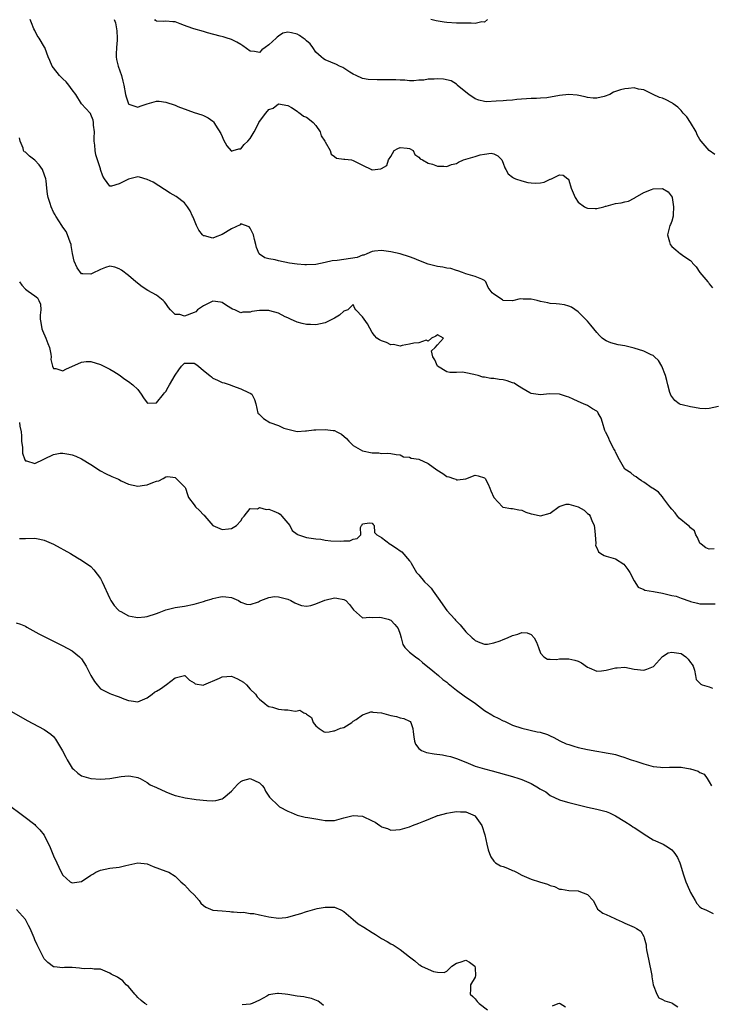
# Model space of a CAD drawing. Units: inches. Extents: x 2535000 to 2538000, y 1542000 to 1545000.
# Drawn here: x 2536346 to 2536493, y 1542791 to 1543001 of the extents above; entities that cross this region are included whole.
import ezdxf

# ---------------------------------------------------------------- set-up
doc = ezdxf.new("R2010")
doc.units = ezdxf.units.IN
doc.header["$MEASUREMENT"] = 0
doc.layers.add('LD25351542_2ft', color=132, linetype='Continuous')

msp = doc.modelspace()

# ---------------------------------------------------------------- linework, layer by layer
at = {"layer": 'LD25351542_2ft'}
for points, elevation in [([(2536495, 1542918.42), (2536493, 1542917.94), (2536492.09, 1542917.91), (2536491, 1542917.98), (2536489.82, 1542918.18), (2536489, 1542918.35), (2536487.21, 1542918.79), (2536486.86, 1542918.86), (2536486.58, 1542919), (2536485.66, 1542919.66), (2536485, 1542920.51), (2536484.8, 1542920.8), (2536484.72, 1542921), (2536484.58, 1542921.42), (2536484.12, 1542923), (2536483.94, 1542923.94), (2536483.66, 1542925), (2536482.9, 1542927), (2536482.19, 1542928.19), (2536481.31, 1542929), (2536481, 1542929.25), (2536480.61, 1542929.39), (2536479, 1542930.21), (2536477, 1542930.85), (2536476.4, 1542931), (2536475, 1542931.33), (2536473.53, 1542931.53), (2536471.95, 1542931.95), (2536471, 1542932.38), (2536470.62, 1542932.62), (2536470.16, 1542933), (2536469.58, 1542933.58), (2536469, 1542934.22), (2536468.32, 1542935), (2536467.75, 1542935.75), (2536467, 1542936.59), (2536465, 1542938.61), (2536463.59, 1542939.59), (2536463, 1542939.8), (2536462.06, 1542940.06), (2536461, 1542940.21), (2536460.29, 1542940.29), (2536459, 1542940.37), (2536458.5, 1542940.5), (2536457, 1542940.81), (2536456.29, 1542941), (2536455, 1542941.28), (2536453.27, 1542941.27), (2536452.66, 1542941.34), (2536450.98, 1542940.98), (2536449, 1542941.04), (2536448.85, 1542941.15), (2536447, 1542942.36), (2536446.67, 1542942.67), (2536445.82, 1542943.82), (2536445.31, 1542945), (2536445, 1542945.32), (2536444.43, 1542945.57), (2536443, 1542946.17), (2536441, 1542946.68), (2536440.29, 1542947), (2536439.33, 1542947.33), (2536439, 1542947.4), (2536437.83, 1542947.83), (2536437, 1542947.93), (2536436.15, 1542948.15), (2536435, 1542948.3), (2536433, 1542948.79), (2536431, 1542949.53), (2536429.98, 1542949.98), (2536429, 1542950.32), (2536427, 1542950.97), (2536425, 1542951.43), (2536423, 1542951.69), (2536421.54, 1542951.54), (2536421, 1542951.47), (2536419.86, 1542951), (2536419.28, 1542950.72), (2536419, 1542950.68), (2536417.8, 1542950.2), (2536413.55, 1542949.55), (2536412.52, 1542949.48), (2536411, 1542949.1), (2536409, 1542948.71), (2536407, 1542948.61), (2536406.66, 1542948.66), (2536405, 1542948.78), (2536403.4, 1542949), (2536401, 1542949.47), (2536400.32, 1542949.68), (2536399, 1542949.92), (2536398.11, 1542950.11), (2536397, 1542950.9), (2536396.91, 1542951), (2536396.35, 1542952.35), (2536396.22, 1542953), (2536395.94, 1542954.06), (2536395.67, 1542955), (2536395.48, 1542955.48), (2536395, 1542956.44), (2536394.75, 1542956.75), (2536393, 1542957.37), (2536392.82, 1542957.18), (2536391, 1542956.29), (2536389, 1542955.07), (2536387.49, 1542954.51), (2536387, 1542954.29), (2536385.21, 1542954.79), (2536385, 1542954.8), (2536384.83, 1542955), (2536384.04, 1542956.04), (2536383.55, 1542957), (2536382.78, 1542958.78), (2536382.66, 1542959), (2536382.14, 1542960.14), (2536381.6, 1542961), (2536381, 1542961.86), (2536379.18, 1542963.18), (2536377.93, 1542963.93), (2536374.26, 1542966.26), (2536373, 1542966.87), (2536371.35, 1542967.34), (2536371, 1542967.39), (2536369, 1542966.94), (2536367, 1542965.94), (2536365.4, 1542965.4), (2536365, 1542965.4), (2536363.91, 1542967), (2536363.52, 1542967.52), (2536363.06, 1542969), (2536363, 1542969.14), (2536362.38, 1542971), (2536362.07, 1542972.07), (2536361.87, 1542973), (2536361.81, 1542974.2), (2536361.71, 1542975), (2536361.7, 1542975.7), (2536361.73, 1542977), (2536361.57, 1542978.43), (2536361.56, 1542979), (2536361.49, 1542979.49), (2536361, 1542980.69), (2536360.89, 1542980.89), (2536360.79, 1542981), (2536358.95, 1542982.95), (2536357.77, 1542985), (2536357, 1542985.97), (2536356.29, 1542987), (2536355.7, 1542987.7), (2536355, 1542988.29), (2536354.29, 1542989), (2536353, 1542990.66), (2536352.7, 1542991), (2536352.22, 1542992.22), (2536351.88, 1542993), (2536351.21, 1542994.79), (2536351.16, 1542995), (2536351.11, 1542995.11), (2536349.91, 1542997), (2536349.54, 1542997.55), (2536349, 1542998.62), (2536348.82, 1542999), (2536348.3, 1543000.3), (2536348.03, 1543001)], 8132), ([(2536365.95, 1543001), (2536366.26, 1543000.26), (2536366.55, 1542998.55), (2536366.62, 1542997), (2536366.6, 1542996.6), (2536366.45, 1542995), (2536366.41, 1542993.59), (2536366.36, 1542993), (2536366.44, 1542992.44), (2536366.82, 1542991), (2536367.53, 1542989), (2536367.81, 1542987.81), (2536368.03, 1542987), (2536368.39, 1542985), (2536368.51, 1542984.51), (2536369, 1542982.95), (2536369.06, 1542982.94), (2536371, 1542982.29), (2536371.5, 1542982.5), (2536373, 1542982.99), (2536375, 1542983.56), (2536375.53, 1542983.53), (2536377, 1542983.33), (2536379, 1542982.67), (2536379.56, 1542982.44), (2536381.65, 1542981.65), (2536383, 1542981.13), (2536384.63, 1542980.63), (2536385, 1542980.48), (2536386.01, 1542980.01), (2536387, 1542979.3), (2536387.15, 1542979.15), (2536387.57, 1542978.43), (2536388.69, 1542976.69), (2536389, 1542975.98), (2536389.31, 1542975.31), (2536390.02, 1542974.02), (2536390.94, 1542972.94), (2536391, 1542972.9), (2536391.38, 1542973), (2536392.6, 1542973.4), (2536393, 1542973.37), (2536393.72, 1542974.28), (2536394.48, 1542975), (2536395, 1542975.62), (2536395.82, 1542977), (2536396.24, 1542977.76), (2536396.84, 1542979), (2536397, 1542979.24), (2536398.35, 1542981), (2536399, 1542981.76), (2536399.92, 1542982.08), (2536401, 1542982.96), (2536403, 1542982.65), (2536403.82, 1542982.18), (2536405, 1542981.43), (2536405.23, 1542981.23), (2536405.6, 1542981), (2536406.35, 1542980.35), (2536407, 1542980.16), (2536407.62, 1542979.62), (2536408.41, 1542979), (2536409, 1542978.39), (2536409.95, 1542977), (2536410.17, 1542976.17), (2536410.95, 1542975), (2536411, 1542974.87), (2536412.06, 1542973), (2536412.25, 1542972.25), (2536413, 1542971.78), (2536413.42, 1542971.42), (2536415, 1542971.21), (2536415.17, 1542971.17), (2536416.61, 1542971), (2536417, 1542970.92), (2536419, 1542969.88), (2536420.87, 1542969), (2536420.93, 1542968.93), (2536421, 1542968.92), (2536422.86, 1542969.13), (2536423, 1542969.19), (2536424.16, 1542969.84), (2536424.53, 1542971), (2536425, 1542971.72), (2536425.74, 1542973), (2536426.54, 1542973.46), (2536427, 1542973.65), (2536428.48, 1542973.52), (2536429, 1542973.45), (2536429.76, 1542973), (2536430.15, 1542972.15), (2536431, 1542971.64), (2536431.27, 1542971.27), (2536431.78, 1542971), (2536433, 1542970.29), (2536433.91, 1542970.09), (2536435, 1542969.67), (2536436.33, 1542969.67), (2536437, 1542969.61), (2536437.96, 1542970.04), (2536439, 1542970.28), (2536439.46, 1542970.54), (2536440.55, 1542971), (2536441, 1542971.16), (2536443, 1542971.76), (2536444.11, 1542972.11), (2536445, 1542972.25), (2536446.45, 1542972.45), (2536447, 1542972.34), (2536447.89, 1542971.89), (2536448.69, 1542971), (2536449, 1542970.3), (2536449.34, 1542969.34), (2536449.57, 1542969), (2536450.07, 1542968.07), (2536451, 1542967.31), (2536451.18, 1542967.18), (2536451.62, 1542967), (2536453, 1542966.52), (2536454.23, 1542966.23), (2536455, 1542966.11), (2536455.91, 1542966.09), (2536457, 1542966.11), (2536457.73, 1542966.27), (2536459, 1542966.88), (2536459.12, 1542966.88), (2536459.33, 1542967), (2536461, 1542967.86), (2536461.78, 1542967.78), (2536462.77, 1542967), (2536462.92, 1542966.92), (2536463, 1542966.7), (2536463.5, 1542965), (2536463.97, 1542963.97), (2536464.37, 1542963), (2536465, 1542962.03), (2536466.39, 1542961), (2536466.78, 1542960.78), (2536467, 1542960.72), (2536468.64, 1542960.64), (2536469, 1542960.65), (2536470.46, 1542961), (2536470.87, 1542961.13), (2536471, 1542961.15), (2536473, 1542961.73), (2536474.16, 1542961.84), (2536475, 1542962.09), (2536475.79, 1542962.21), (2536477, 1542962.84), (2536477.09, 1542962.91), (2536477.18, 1542963), (2536479, 1542964.03), (2536480.69, 1542964.69), (2536481, 1542964.84), (2536483, 1542964.91), (2536484.21, 1542964.21), (2536485.06, 1542963.06), (2536485.08, 1542963), (2536485.39, 1542961), (2536485.27, 1542959.27), (2536485.29, 1542959), (2536485, 1542957.96), (2536484.74, 1542957.26), (2536484.56, 1542957), (2536484.06, 1542955), (2536484.49, 1542953.51), (2536484.66, 1542953), (2536485, 1542952.56), (2536485.86, 1542951.86), (2536486.86, 1542951), (2536486.95, 1542950.95), (2536487.39, 1542950.61), (2536489, 1542949.54), (2536489.28, 1542949.28), (2536489.4, 1542949), (2536490.2, 1542948.2), (2536490.99, 1542947), (2536492.71, 1542945), (2536492.84, 1542944.84), (2536493, 1542944.57), (2536493.72, 1542943.72)], 8130), ([(2536494.2, 1542972.2), (2536492.99, 1542973), (2536491.24, 1542975), (2536491, 1542975.37), (2536490.4, 1542976.4), (2536490.19, 1542977), (2536489.01, 1542979.01), (2536488.18, 1542980.18), (2536487.45, 1542981), (2536487, 1542981.57), (2536486.3, 1542982.3), (2536485.28, 1542983), (2536485.14, 1542983.14), (2536485, 1542983.21), (2536483.82, 1542983.82), (2536483, 1542984.17), (2536482.37, 1542984.37), (2536480.99, 1542984.99), (2536479, 1542985.94), (2536477.87, 1542986.13), (2536477, 1542986.39), (2536475.76, 1542986.24), (2536475, 1542986.22), (2536474.03, 1542985.97), (2536473, 1542985.59), (2536472.54, 1542985.46), (2536471.76, 1542985), (2536470.56, 1542984.56), (2536469, 1542984.21), (2536468.21, 1542984.21), (2536467, 1542984.32), (2536466.49, 1542984.49), (2536464.83, 1542984.83), (2536463, 1542984.95), (2536461, 1542984.74), (2536458.29, 1542984.29), (2536457, 1542984.18), (2536456.11, 1542984.11), (2536455, 1542984.12), (2536451.92, 1542983.92), (2536451, 1542983.77), (2536449.72, 1542983.72), (2536449, 1542983.62), (2536447.52, 1542983.52), (2536445.44, 1542983.44), (2536445, 1542983.49), (2536443.78, 1542983.78), (2536443, 1542984.03), (2536441.64, 1542985), (2536441, 1542985.5), (2536439.21, 1542987), (2536439.11, 1542987.11), (2536439, 1542987.15), (2536437.9, 1542987.9), (2536436.25, 1542988.25), (2536435, 1542988.33), (2536434.27, 1542988.27), (2536433, 1542988.25), (2536432.05, 1542988.05), (2536431, 1542988.01), (2536429.92, 1542987.92), (2536429, 1542987.92), (2536428, 1542988), (2536427, 1542988), (2536426.09, 1542988.09), (2536425, 1542988.08), (2536423, 1542988.13), (2536422.09, 1542988.09), (2536420.18, 1542988.18), (2536419, 1542988.38), (2536417.58, 1542989), (2536417, 1542989.32), (2536416.25, 1542989.75), (2536415, 1542990.59), (2536414.74, 1542990.74), (2536414.04, 1542991), (2536413.41, 1542991.41), (2536411, 1542992.4), (2536410.61, 1542992.61), (2536410.12, 1542993), (2536409, 1542994.02), (2536408.37, 1542995), (2536407.77, 1542995.77), (2536407, 1542996.42), (2536406.72, 1542996.72), (2536406.28, 1542997), (2536405.55, 1542997.55), (2536405, 1542997.88), (2536403.83, 1542998.17), (2536403, 1542998.31), (2536401.97, 1542998.03), (2536401, 1542997.42), (2536400.76, 1542997.24), (2536400.54, 1542997), (2536399, 1542995.61), (2536398.17, 1542995), (2536397.48, 1542994.52), (2536397, 1542993.97), (2536395.88, 1542994.12), (2536395, 1542994.21), (2536393.39, 1542995.39), (2536393, 1542995.64), (2536392.15, 1542996.15), (2536391, 1542996.73), (2536390.79, 1542996.79), (2536390.05, 1542997), (2536389.25, 1542997.25), (2536388.6, 1542997.4), (2536385.87, 1542998.13), (2536385, 1542998.39), (2536382.97, 1542998.97), (2536381.5, 1542999.5), (2536381, 1542999.72), (2536380.05, 1543000.05), (2536379, 1543000.47), (2536378.48, 1543000.48), (2536377, 1543000.6), (2536376.56, 1543000.56), (2536375, 1543000.63), (2536374.78, 1543000.78), (2536374.62, 1543001)], 8128), ([(2536445.65, 1543001), (2536445, 1543000.42), (2536444.45, 1543000.45), (2536443, 1543000.1), (2536442.19, 1543000.19), (2536441, 1543000.17), (2536440.21, 1543000.21), (2536439, 1543000.21), (2536437, 1543000.32), (2536436.4, 1543000.4), (2536434.71, 1543000.71), (2536433.56, 1543001)], 8126), ([(2536494.05, 1542888.05), (2536493, 1542887.94), (2536492.26, 1542888.26), (2536491.25, 1542889), (2536491, 1542889.25), (2536490.48, 1542890.48), (2536490.14, 1542891), (2536489.84, 1542891.84), (2536489, 1542892.48), (2536488.79, 1542892.79), (2536488.51, 1542893), (2536486.6, 1542894.6), (2536486.19, 1542895), (2536485.7, 1542895.7), (2536485, 1542896.48), (2536484.61, 1542897), (2536483.3, 1542898.7), (2536483.09, 1542899), (2536483.06, 1542899.06), (2536483, 1542899.11), (2536482.13, 1542900.13), (2536481, 1542900.87), (2536480.78, 1542901), (2536479, 1542902.22), (2536478.56, 1542902.56), (2536477.84, 1542903), (2536477.4, 1542903.4), (2536477, 1542903.57), (2536476.24, 1542904.24), (2536475, 1542905.04), (2536473.83, 1542907), (2536473, 1542908.68), (2536472.91, 1542908.91), (2536472.64, 1542909.36), (2536471.77, 1542911), (2536471.55, 1542911.55), (2536470.89, 1542912.89), (2536470.82, 1542913), (2536470.71, 1542913.29), (2536470.22, 1542915), (2536469.91, 1542915.91), (2536469.31, 1542917), (2536469.18, 1542917.18), (2536469, 1542917.37), (2536468.07, 1542917.93), (2536467, 1542918.6), (2536466.16, 1542919), (2536465, 1542919.47), (2536463.97, 1542919.97), (2536463, 1542920.39), (2536462.55, 1542920.55), (2536461, 1542921), (2536458.88, 1542921.12), (2536457, 1542920.92), (2536455, 1542921.19), (2536454.67, 1542921.33), (2536453, 1542922.3), (2536451.88, 1542923), (2536451.36, 1542923.36), (2536451, 1542923.42), (2536449.86, 1542923.86), (2536449, 1542924.09), (2536448.15, 1542924.15), (2536447, 1542924.4), (2536446.38, 1542924.38), (2536445, 1542924.65), (2536444.67, 1542924.67), (2536443.64, 1542925), (2536443, 1542925.17), (2536442.75, 1542925.25), (2536441, 1542925.6), (2536440.29, 1542925.71), (2536439, 1542925.63), (2536437.62, 1542925.62), (2536437, 1542925.79), (2536434.97, 1542927), (2536434.39, 1542928.39), (2536434, 1542929), (2536433.72, 1542930.28), (2536434.47, 1542931), (2536435, 1542931.56), (2536436.23, 1542933), (2536435, 1542933.69), (2536434.6, 1542933.4), (2536433.71, 1542933), (2536433, 1542932.33), (2536432.55, 1542932.55), (2536431, 1542931.98), (2536429.94, 1542931.94), (2536429, 1542931.69), (2536427.45, 1542931.45), (2536427, 1542931.3), (2536425.6, 1542931.6), (2536425, 1542931.55), (2536424.06, 1542932.06), (2536423, 1542932.4), (2536422.61, 1542932.61), (2536422.05, 1542933), (2536421.55, 1542933.55), (2536421, 1542934.21), (2536420.01, 1542936.01), (2536419.33, 1542937), (2536419, 1542937.51), (2536417.52, 1542939), (2536417.31, 1542939.31), (2536417, 1542940.16), (2536415.82, 1542939), (2536415.22, 1542938.78), (2536415, 1542938.77), (2536414.09, 1542937.91), (2536413, 1542937.27), (2536412.84, 1542937.16), (2536411, 1542936.25), (2536409, 1542935.84), (2536407.87, 1542935.87), (2536407, 1542935.92), (2536406.11, 1542936.11), (2536405, 1542936.4), (2536403.6, 1542937), (2536403, 1542937.31), (2536402.47, 1542937.53), (2536401, 1542938.33), (2536399.16, 1542938.84), (2536399, 1542938.91), (2536397, 1542938.92), (2536395.35, 1542938.65), (2536395, 1542938.56), (2536393.45, 1542938.55), (2536393, 1542938.42), (2536391.69, 1542939), (2536391.2, 1542939.2), (2536389.94, 1542939.94), (2536389, 1542940.57), (2536388.64, 1542940.64), (2536387, 1542940.85), (2536385, 1542939.87), (2536383.76, 1542939), (2536383.39, 1542938.62), (2536383, 1542938.44), (2536381, 1542937.71), (2536379.98, 1542938.02), (2536379, 1542938.05), (2536377.99, 1542939), (2536377.55, 1542939.55), (2536377, 1542940.38), (2536376.72, 1542940.72), (2536376.41, 1542941), (2536375, 1542942.18), (2536373.15, 1542943.15), (2536371.93, 1542943.93), (2536370.57, 1542945), (2536369, 1542946.38), (2536367.48, 1542947.48), (2536367, 1542947.77), (2536366.1, 1542948.1), (2536365, 1542948.31), (2536364.08, 1542948.08), (2536363, 1542947.66), (2536361.25, 1542946.75), (2536361, 1542946.66), (2536359.26, 1542946.74), (2536359, 1542946.72), (2536358.02, 1542948.02), (2536357.42, 1542949.42), (2536357.07, 1542951.07), (2536356.79, 1542952.79), (2536356.74, 1542953), (2536356.55, 1542953.45), (2536356.02, 1542955), (2536355.72, 1542955.72), (2536355, 1542956.7), (2536354.75, 1542957), (2536353.46, 1542959), (2536353.32, 1542959.32), (2536353, 1542959.88), (2536352.51, 1542961), (2536352.29, 1542961.71), (2536351.85, 1542963), (2536351.7, 1542963.7), (2536351.6, 1542965), (2536351.46, 1542966.54), (2536351.38, 1542967), (2536350.74, 1542968.74), (2536350.62, 1542969), (2536349.97, 1542969.97), (2536349, 1542970.96), (2536347.84, 1542971.84), (2536347, 1542972.65), (2536346.77, 1542972.77), (2536346.6, 1542973), (2536346.5, 1542973.5), (2536345.85, 1542975), (2536345.74, 1542975.74)], 8134), ([(2536345.76, 1542945), (2536346.27, 1542944.27), (2536347, 1542943.44), (2536347.6, 1542943), (2536349, 1542942.04), (2536349.56, 1542941.56), (2536349.89, 1542941), (2536350.21, 1542940.21), (2536350.26, 1542939), (2536350.12, 1542937.88), (2536350.18, 1542937), (2536350.32, 1542936.32), (2536350.52, 1542935), (2536350.65, 1542934.65), (2536351.37, 1542933), (2536351.81, 1542931.81), (2536352.13, 1542931), (2536352.45, 1542929.55), (2536352.5, 1542929), (2536352.46, 1542928.46), (2536352.81, 1542927), (2536353, 1542926.49), (2536353.46, 1542926.54), (2536355, 1542926), (2536355.63, 1542926.37), (2536359, 1542927.89), (2536359.98, 1542927.98), (2536361, 1542927.99), (2536363, 1542927.34), (2536365, 1542926.36), (2536365.86, 1542925.86), (2536367, 1542925.15), (2536368.26, 1542924.26), (2536369, 1542923.76), (2536369.96, 1542923), (2536371, 1542922.02), (2536371.74, 1542921), (2536372.23, 1542920.23), (2536373, 1542919.16), (2536373.1, 1542919.1), (2536375, 1542919.16), (2536376.47, 1542921), (2536376.67, 1542921.33), (2536377, 1542921.58), (2536377.47, 1542922.53), (2536377.79, 1542923), (2536378.94, 1542925.06), (2536379.77, 1542926.23), (2536380.34, 1542927), (2536381, 1542927.65), (2536381.64, 1542927.64), (2536383, 1542927.67), (2536383.41, 1542927.41), (2536383.97, 1542927), (2536385, 1542926.1), (2536386.37, 1542925), (2536386.7, 1542924.7), (2536387, 1542924.47), (2536388.04, 1542924.04), (2536389, 1542923.53), (2536389.46, 1542923.46), (2536390.72, 1542923), (2536391.22, 1542922.78), (2536393, 1542922.16), (2536394.62, 1542921.38), (2536395, 1542921.22), (2536395.32, 1542921), (2536395.91, 1542919.91), (2536396.18, 1542919), (2536396.64, 1542917), (2536396.8, 1542916.8), (2536397.86, 1542915.86), (2536399.18, 1542915), (2536401, 1542914.35), (2536402.19, 1542913.81), (2536405, 1542913.03), (2536406.82, 1542913.18), (2536407, 1542913.18), (2536408.59, 1542913.41), (2536409, 1542913.4), (2536411, 1542913.5), (2536412.73, 1542913.27), (2536413, 1542913.26), (2536413.47, 1542913), (2536414.49, 1542912.49), (2536415.54, 1542911.54), (2536416.02, 1542911), (2536417, 1542910.07), (2536419, 1542908.95), (2536421, 1542908.54), (2536422.48, 1542908.48), (2536423, 1542908.37), (2536424.41, 1542908.41), (2536425, 1542908.34), (2536426.15, 1542908.15), (2536427, 1542908.07), (2536427.69, 1542907.69), (2536429, 1542907.59), (2536429.38, 1542907.38), (2536431, 1542907.13), (2536433, 1542906.26), (2536434.86, 1542904.86), (2536436.1, 1542904.1), (2536437, 1542903.47), (2536437.4, 1542903.4), (2536438.36, 1542903), (2536438.86, 1542902.86), (2536439, 1542902.77), (2536439.27, 1542902.73), (2536441.02, 1542902.98), (2536443, 1542903.74), (2536443.63, 1542903.63), (2536445, 1542903.2), (2536445.1, 1542903.1), (2536445.16, 1542903), (2536445.81, 1542901.81), (2536446.16, 1542901), (2536446.37, 1542900.37), (2536447.01, 1542899.01), (2536448.87, 1542897), (2536448.94, 1542896.94), (2536449, 1542896.92), (2536450.63, 1542896.63), (2536451, 1542896.62), (2536452.34, 1542896.34), (2536453, 1542896.27), (2536453.87, 1542895.87), (2536455, 1542895.52), (2536455.41, 1542895.41), (2536457, 1542895.05), (2536459, 1542895.67), (2536460.93, 1542897.07), (2536462.45, 1542897.55), (2536463, 1542897.58), (2536465, 1542897.02), (2536466.3, 1542896.3), (2536467, 1542895.6), (2536467.38, 1542895.38), (2536467.6, 1542895), (2536467.91, 1542894.09), (2536468.43, 1542893), (2536468.48, 1542892.48), (2536468.67, 1542891), (2536468.81, 1542889.19), (2536468.73, 1542888.73), (2536469, 1542888.21), (2536469.36, 1542887.36), (2536469.84, 1542887), (2536470.58, 1542886.58), (2536471, 1542886.48), (2536473, 1542885.86), (2536474.73, 1542884.73), (2536475, 1542884.45), (2536475.64, 1542883.64), (2536476.03, 1542883), (2536477, 1542881.17), (2536477.84, 1542879.84), (2536479, 1542879.37), (2536479.23, 1542879.23), (2536481.06, 1542878.94), (2536483, 1542878.59), (2536483.57, 1542878.43), (2536485, 1542878.08), (2536485.92, 1542877.92), (2536487, 1542877.48), (2536488.86, 1542876.86), (2536489, 1542876.77), (2536490.46, 1542876.46), (2536491, 1542876.26), (2536492.26, 1542876.26), (2536493, 1542876.29), (2536494.29, 1542876.29)], 8136), ([(2536345.76, 1542915), (2536345.8, 1542914.2), (2536346.07, 1542913), (2536346.15, 1542912.15), (2536346.2, 1542911), (2536346.37, 1542909.63), (2536346.41, 1542908.41), (2536346.88, 1542907), (2536347, 1542906.77), (2536347.23, 1542906.77), (2536349, 1542906.26), (2536353, 1542908.15), (2536354.41, 1542908.41), (2536355, 1542908.47), (2536356.26, 1542908.26), (2536357, 1542908.08), (2536357.78, 1542907.78), (2536359, 1542907.24), (2536361, 1542906.02), (2536363, 1542904.7), (2536364.08, 1542904.08), (2536365.43, 1542903.43), (2536366.86, 1542902.86), (2536367.43, 1542902.57), (2536369, 1542901.85), (2536371, 1542901.4), (2536372.4, 1542901.6), (2536373, 1542901.71), (2536374.21, 1542902.21), (2536375, 1542902.45), (2536375.46, 1542902.54), (2536376.39, 1542903), (2536377, 1542903.39), (2536377.43, 1542903.43), (2536379, 1542903.26), (2536379.09, 1542903.09), (2536381, 1542901.24), (2536381.1, 1542901.1), (2536381.16, 1542901), (2536381.64, 1542899.64), (2536381.8, 1542899), (2536383, 1542897.45), (2536383.28, 1542897), (2536384.19, 1542896.19), (2536385, 1542895.3), (2536385.18, 1542895.18), (2536385.31, 1542895), (2536387, 1542893.03), (2536389, 1542892.12), (2536390.33, 1542892.33), (2536391, 1542892.36), (2536392.07, 1542893), (2536393, 1542893.97), (2536393.34, 1542894.66), (2536393.71, 1542895), (2536395, 1542896.61), (2536396.56, 1542896.56), (2536397, 1542896.83), (2536398.41, 1542896.41), (2536399, 1542896.52), (2536400.03, 1542896.03), (2536401, 1542895.65), (2536401.39, 1542895.39), (2536401.78, 1542895), (2536403, 1542893.48), (2536403.43, 1542893), (2536403.95, 1542891.95), (2536405, 1542891.16), (2536405.1, 1542891.1), (2536407, 1542890.48), (2536409, 1542890.16), (2536410.07, 1542890.07), (2536411, 1542889.91), (2536412.24, 1542889.76), (2536414.34, 1542889.66), (2536415, 1542889.73), (2536416.24, 1542889.76), (2536417, 1542890.11), (2536417.8, 1542890.2), (2536418.63, 1542891), (2536418.57, 1542892.57), (2536418.77, 1542893), (2536418.87, 1542893.13), (2536419, 1542893.37), (2536420.46, 1542893.54), (2536421, 1542893.49), (2536421.22, 1542893.22), (2536421.45, 1542893), (2536421.52, 1542891.52), (2536422.06, 1542891), (2536423, 1542890.41), (2536424.9, 1542889), (2536425, 1542888.96), (2536426.2, 1542888.2), (2536427, 1542887.59), (2536427.39, 1542887.39), (2536429, 1542885.49), (2536429.24, 1542885.24), (2536429.34, 1542885), (2536429.95, 1542883.95), (2536430.51, 1542883), (2536431, 1542882.45), (2536432.23, 1542881), (2536433, 1542880.25), (2536433.6, 1542879.6), (2536434.05, 1542879), (2536435.47, 1542877), (2536436.1, 1542876.1), (2536437, 1542874.9), (2536438.67, 1542873), (2536438.83, 1542872.83), (2536439, 1542872.61), (2536439.81, 1542871.81), (2536441, 1542870.3), (2536442.38, 1542869), (2536442.72, 1542868.72), (2536443, 1542868.45), (2536444.01, 1542868.01), (2536445, 1542867.69), (2536445.67, 1542867.67), (2536447, 1542867.97), (2536448.39, 1542868.39), (2536449, 1542868.66), (2536449.92, 1542869), (2536451, 1542869.51), (2536452.16, 1542869.84), (2536453, 1542870.15), (2536454.09, 1542870.08), (2536455, 1542869.73), (2536455.62, 1542869), (2536456.13, 1542868.13), (2536456.52, 1542867), (2536457, 1542865.79), (2536457.68, 1542865), (2536458.45, 1542864.45), (2536459, 1542864.48), (2536460.41, 1542864.41), (2536461, 1542864.53), (2536462.54, 1542864.54), (2536463, 1542864.58), (2536464.3, 1542864.3), (2536465, 1542864.07), (2536465.72, 1542863.72), (2536467, 1542862.75), (2536467.36, 1542862.64), (2536469, 1542861.94), (2536469.98, 1542861.98), (2536471, 1542862.17), (2536473, 1542862.63), (2536473.37, 1542862.63), (2536475, 1542862.76), (2536477, 1542862.35), (2536479, 1542862.13), (2536479.66, 1542862.34), (2536481.06, 1542862.94), (2536482.98, 1542865.02), (2536484.2, 1542865.8), (2536485, 1542866), (2536487, 1542865.68), (2536488.03, 1542865), (2536488.48, 1542864.48), (2536489, 1542863.76), (2536489.36, 1542863.36), (2536489.57, 1542863), (2536489.88, 1542862.12), (2536490.07, 1542861), (2536490.17, 1542860.17), (2536491.17, 1542859.17), (2536491.49, 1542859), (2536493, 1542858.56), (2536493.67, 1542858.33)], 8138), ([(2536345.75, 1542890.25), (2536347, 1542890.24), (2536349, 1542890.3), (2536350.09, 1542890.09), (2536351, 1542889.86), (2536352.99, 1542888.99), (2536356.65, 1542887), (2536358.13, 1542886.13), (2536359, 1542885.63), (2536361, 1542884.23), (2536361.58, 1542883.58), (2536363, 1542881.69), (2536363.36, 1542881), (2536365, 1542877.44), (2536365.25, 1542877), (2536365.96, 1542875.96), (2536366.82, 1542875), (2536367, 1542874.82), (2536367.36, 1542874.64), (2536369, 1542873.74), (2536370.56, 1542873.44), (2536371, 1542873.34), (2536372.48, 1542873.52), (2536373, 1542873.57), (2536375, 1542874.26), (2536375.57, 1542874.43), (2536377.01, 1542875.01), (2536379, 1542875.49), (2536381, 1542875.8), (2536383, 1542876.22), (2536385, 1542876.8), (2536385.59, 1542877), (2536386.69, 1542877.31), (2536387, 1542877.42), (2536388.31, 1542877.69), (2536389, 1542877.86), (2536389.81, 1542877.81), (2536391, 1542877.67), (2536392.52, 1542877), (2536393, 1542876.67), (2536394.22, 1542876.22), (2536395, 1542876.12), (2536396.74, 1542876.74), (2536397, 1542876.85), (2536397.29, 1542877), (2536399, 1542877.67), (2536400.18, 1542877.82), (2536401, 1542877.76), (2536403, 1542877.26), (2536403.65, 1542877), (2536404.52, 1542876.52), (2536405, 1542876.27), (2536405.95, 1542875.95), (2536407, 1542875.81), (2536407.96, 1542875.96), (2536409, 1542876.3), (2536410.94, 1542877.06), (2536413, 1542877.54), (2536413.51, 1542877.51), (2536415, 1542877.25), (2536415.42, 1542877), (2536416.18, 1542876.18), (2536417.03, 1542875.03), (2536419, 1542873.31), (2536420.56, 1542873.44), (2536421, 1542873.34), (2536422.55, 1542873.45), (2536423, 1542873.4), (2536424.46, 1542873), (2536425, 1542872.77), (2536425.87, 1542871.87), (2536426.58, 1542871), (2536427, 1542869.79), (2536427.24, 1542869), (2536427.61, 1542867.61), (2536428.01, 1542867), (2536429, 1542865.96), (2536430.27, 1542865), (2536431, 1542864.49), (2536431.78, 1542863.78), (2536434.01, 1542861.99), (2536435.17, 1542861), (2536436.14, 1542860.14), (2536437, 1542859.56), (2536437.29, 1542859.29), (2536439, 1542857.87), (2536440.65, 1542856.65), (2536443.07, 1542855), (2536445, 1542853.55), (2536445.34, 1542853.34), (2536446.57, 1542852.57), (2536447, 1542852.35), (2536447.92, 1542851.92), (2536449, 1542851.34), (2536449.25, 1542851.25), (2536451, 1542850.43), (2536453, 1542849.76), (2536456.24, 1542849), (2536456.88, 1542848.88), (2536458.43, 1542848.43), (2536459, 1542848.14), (2536459.8, 1542847.8), (2536461.07, 1542847.07), (2536462.45, 1542846.45), (2536463, 1542846.24), (2536464.07, 1542845.93), (2536465, 1542845.62), (2536467, 1542845.19), (2536469, 1542844.82), (2536470.6, 1542844.6), (2536471, 1542844.5), (2536472.3, 1542844.3), (2536473, 1542844.14), (2536473.85, 1542843.85), (2536475, 1542843.51), (2536475.36, 1542843.36), (2536476.36, 1542843), (2536477.29, 1542842.71), (2536479, 1542842.15), (2536481, 1542841.59), (2536482.57, 1542841.43), (2536483, 1542841.37), (2536484.53, 1542841.47), (2536487, 1542841.46), (2536488.9, 1542841.1), (2536489, 1542841.09), (2536490.61, 1542840.61), (2536491, 1542840.27), (2536491.91, 1542839.91), (2536492.57, 1542839), (2536493, 1542838.29), (2536493.46, 1542837.46)], 8140), ([(2536345, 1542872.27), (2536345.92, 1542871.92), (2536347, 1542871.49), (2536347.31, 1542871.31), (2536349.89, 1542869.89), (2536353, 1542868.3), (2536355, 1542867.32), (2536357, 1542866.27), (2536358.52, 1542865), (2536358.77, 1542864.77), (2536359, 1542864.53), (2536359.98, 1542863), (2536361, 1542860.97), (2536361.73, 1542859.73), (2536362.29, 1542859), (2536363, 1542858.17), (2536364.62, 1542857.38), (2536365, 1542857.18), (2536365.39, 1542857), (2536366.57, 1542856.57), (2536367, 1542856.46), (2536368.02, 1542856.02), (2536369, 1542855.65), (2536369.56, 1542855.56), (2536371, 1542855.36), (2536373, 1542856.2), (2536374.09, 1542857), (2536374.58, 1542857.42), (2536375, 1542857.68), (2536375.86, 1542858.14), (2536377.11, 1542859.11), (2536379, 1542860.5), (2536380.94, 1542861), (2536381.02, 1542861), (2536382, 1542860), (2536383, 1542859.41), (2536383.23, 1542859.23), (2536385, 1542858.94), (2536385.09, 1542859), (2536388.44, 1542860.44), (2536389, 1542860.74), (2536391, 1542860.82), (2536392.31, 1542860.31), (2536393.59, 1542859.59), (2536394.18, 1542859), (2536395, 1542858.1), (2536396.13, 1542857), (2536396.48, 1542856.48), (2536397, 1542855.93), (2536398.14, 1542855), (2536398.59, 1542854.59), (2536399, 1542854.4), (2536399.78, 1542854.22), (2536401, 1542853.83), (2536402.31, 1542853.69), (2536403, 1542853.69), (2536404.6, 1542853.4), (2536405, 1542853.49), (2536405.57, 1542853.57), (2536406.41, 1542853), (2536406.89, 1542852.89), (2536407, 1542852.73), (2536408.07, 1542852.07), (2536408.41, 1542851), (2536409, 1542850.24), (2536409.7, 1542849.7), (2536410.75, 1542849), (2536411, 1542848.89), (2536411.85, 1542849), (2536412.81, 1542849.19), (2536413, 1542849.16), (2536414.27, 1542849.73), (2536415, 1542849.93), (2536416.68, 1542851), (2536417, 1542851.23), (2536417.62, 1542851.62), (2536419, 1542852.62), (2536420.21, 1542853), (2536420.77, 1542853.23), (2536421, 1542853.22), (2536421.17, 1542853.17), (2536423, 1542853.03), (2536425, 1542852.46), (2536426.23, 1542852.23), (2536427, 1542851.97), (2536427.82, 1542851.82), (2536429, 1542851.26), (2536429.15, 1542851.15), (2536429.28, 1542851), (2536429.68, 1542849.68), (2536429.81, 1542849), (2536429.92, 1542847.92), (2536430.06, 1542847), (2536430.31, 1542846.31), (2536431, 1542845.42), (2536431.54, 1542845), (2536432.6, 1542844.6), (2536434.3, 1542844.3), (2536436.05, 1542844.05), (2536437, 1542843.88), (2536437.72, 1542843.72), (2536439, 1542843.32), (2536439.23, 1542843.23), (2536439.75, 1542843), (2536441, 1542842.51), (2536443, 1542841.67), (2536445, 1542841.05), (2536446.63, 1542840.63), (2536451, 1542839.44), (2536452.32, 1542839), (2536453, 1542838.8), (2536455, 1542837.93), (2536456.51, 1542837), (2536456.84, 1542836.84), (2536457, 1542836.72), (2536458.14, 1542836.14), (2536459, 1542835.4), (2536461, 1542834.44), (2536461.72, 1542834.28), (2536463, 1542833.93), (2536465, 1542833.43), (2536467, 1542832.88), (2536469, 1542832.46), (2536471, 1542831.95), (2536471.67, 1542831.67), (2536473, 1542831.05), (2536475, 1542829.87), (2536476.34, 1542829), (2536476.71, 1542828.71), (2536477, 1542828.56), (2536479, 1542827.2), (2536479.13, 1542827.13), (2536481, 1542825.94), (2536483.15, 1542825), (2536484.32, 1542824.32), (2536485, 1542823.77), (2536485.38, 1542823.38), (2536485.68, 1542823), (2536486.19, 1542822.19), (2536486.75, 1542821), (2536486.82, 1542820.82), (2536487.53, 1542818.47), (2536488, 1542817), (2536488.31, 1542816.31), (2536489, 1542814.69), (2536489.98, 1542813), (2536490.31, 1542812.31), (2536491, 1542811.64), (2536491.36, 1542811.36), (2536492.3, 1542811), (2536493, 1542810.66), (2536493.81, 1542810.19)], 8142), ([(2536343, 1542853.86), (2536347.38, 1542851.38), (2536351, 1542849.44), (2536352.45, 1542848.45), (2536353, 1542847.95), (2536353.42, 1542847.42), (2536354.92, 1542844.92), (2536355.6, 1542843.6), (2536355.92, 1542843), (2536357, 1542841.25), (2536357.24, 1542841), (2536358.16, 1542840.16), (2536359, 1542839.59), (2536359.44, 1542839.44), (2536361, 1542839.01), (2536363, 1542838.9), (2536365, 1542839.04), (2536367.43, 1542839.43), (2536369, 1542839.61), (2536369.54, 1542839.54), (2536371, 1542839.25), (2536371.16, 1542839.16), (2536371.49, 1542839), (2536373, 1542838.13), (2536373.66, 1542837.66), (2536375, 1542837.13), (2536377, 1542836.17), (2536377.85, 1542835.85), (2536379, 1542835.37), (2536379.32, 1542835.32), (2536381.11, 1542834.89), (2536383, 1542834.61), (2536383.48, 1542834.52), (2536385.71, 1542834.29), (2536387, 1542834.26), (2536387.65, 1542834.35), (2536389, 1542834.7), (2536389.2, 1542834.8), (2536391, 1542836.28), (2536392.28, 1542837.72), (2536393, 1542838.37), (2536393.41, 1542838.59), (2536395, 1542839.02), (2536397, 1542838.06), (2536397.53, 1542837.53), (2536397.97, 1542837), (2536398.29, 1542836.29), (2536399.11, 1542835), (2536401, 1542833.18), (2536401.28, 1542833), (2536403, 1542832.03), (2536403.74, 1542831.74), (2536405, 1542831.19), (2536406.74, 1542830.74), (2536407.32, 1542830.68), (2536409, 1542830.38), (2536410.21, 1542830.21), (2536411, 1542830.08), (2536411.95, 1542830.05), (2536413, 1542830.07), (2536415, 1542830.6), (2536415.3, 1542830.7), (2536416.37, 1542831), (2536417, 1542831.15), (2536419, 1542831.01), (2536421, 1542830.01), (2536421.68, 1542829.68), (2536422.7, 1542829), (2536422.87, 1542828.87), (2536423, 1542828.74), (2536424.32, 1542828.32), (2536425, 1542827.97), (2536426.08, 1542828.08), (2536427, 1542828.14), (2536429, 1542828.71), (2536429.63, 1542829), (2536431, 1542829.46), (2536432.08, 1542829.92), (2536433, 1542830.28), (2536433.5, 1542830.5), (2536434.72, 1542831), (2536435, 1542831.09), (2536435.12, 1542831.12), (2536437, 1542831.65), (2536437.73, 1542831.73), (2536439, 1542831.97), (2536439.91, 1542831.91), (2536441, 1542831.87), (2536443, 1542831.03), (2536443.04, 1542831), (2536444.46, 1542829), (2536445.09, 1542827), (2536445.52, 1542825), (2536445.81, 1542823.81), (2536446.06, 1542823), (2536446.33, 1542822.33), (2536447, 1542821.38), (2536447.35, 1542821), (2536448.4, 1542820.4), (2536449, 1542820.21), (2536449.89, 1542819.89), (2536451, 1542819.41), (2536451.3, 1542819.3), (2536451.82, 1542819), (2536453, 1542818.41), (2536455, 1542817.52), (2536456.75, 1542817), (2536458.46, 1542816.46), (2536459, 1542816.19), (2536459.97, 1542815.97), (2536461, 1542815.42), (2536461.42, 1542815.42), (2536463, 1542815.09), (2536465, 1542815.04), (2536465.14, 1542815), (2536467, 1542814.23), (2536468.23, 1542813), (2536468.52, 1542812.52), (2536469.13, 1542811.13), (2536469.35, 1542811), (2536470.31, 1542810.31), (2536471, 1542809.99), (2536472.83, 1542809.17), (2536473.15, 1542809), (2536474.42, 1542808.43), (2536475, 1542808.14), (2536477, 1542807.31), (2536477.46, 1542807), (2536478.41, 1542806.41), (2536479, 1542805.33), (2536479.11, 1542805), (2536479.52, 1542803.52), (2536479.53, 1542803), (2536479.57, 1542802.43), (2536480.12, 1542800.12), (2536480.69, 1542797.31), (2536480.72, 1542797), (2536480.72, 1542796.72), (2536481.02, 1542795.02), (2536481.79, 1542793), (2536482.25, 1542792.25), (2536483, 1542791.86), (2536483.54, 1542791.54), (2536485, 1542791.15), (2536485.1, 1542791.1), (2536486.26, 1542790.26)], 8144), ([(2536343, 1542833.71), (2536346.69, 1542831), (2536349, 1542829.18), (2536349.18, 1542829), (2536350.07, 1542828.07), (2536351, 1542826.91), (2536352.28, 1542824.28), (2536353, 1542822.51), (2536353.7, 1542821), (2536354.12, 1542820.12), (2536354.65, 1542819), (2536355, 1542818.36), (2536356.59, 1542817), (2536357, 1542816.72), (2536359, 1542817.02), (2536361, 1542818.36), (2536361.4, 1542818.6), (2536362.01, 1542819), (2536363, 1542819.49), (2536365, 1542819.86), (2536367, 1542820.08), (2536368.47, 1542820.47), (2536371, 1542821.04), (2536373, 1542820.79), (2536374.25, 1542820.26), (2536377, 1542819.24), (2536377.19, 1542819.19), (2536377.62, 1542819), (2536379, 1542818.2), (2536380.21, 1542817), (2536380.58, 1542816.58), (2536381, 1542816.31), (2536381.61, 1542815.61), (2536382.18, 1542815), (2536383, 1542814.17), (2536384.07, 1542813), (2536384.45, 1542812.45), (2536385, 1542811.9), (2536385.54, 1542811.54), (2536387, 1542810.95), (2536389, 1542810.75), (2536390.62, 1542810.62), (2536391, 1542810.57), (2536391.41, 1542810.59), (2536393, 1542810.4), (2536393.54, 1542810.46), (2536395, 1542810.24), (2536395.8, 1542810.2), (2536397, 1542809.93), (2536398.34, 1542809.66), (2536399, 1542809.5), (2536401, 1542809.25), (2536402.61, 1542809.39), (2536403, 1542809.45), (2536404.23, 1542809.77), (2536405, 1542810.01), (2536405.78, 1542810.22), (2536407, 1542810.65), (2536407.29, 1542810.71), (2536408.27, 1542811), (2536409.27, 1542811.27), (2536411, 1542811.58), (2536411.59, 1542811.59), (2536413, 1542811.56), (2536414.31, 1542811), (2536415, 1542810.62), (2536416.94, 1542808.94), (2536418.03, 1542808.03), (2536419.28, 1542807.28), (2536421, 1542806.17), (2536421.75, 1542805.75), (2536423, 1542804.87), (2536424.22, 1542804.22), (2536425, 1542803.76), (2536425.51, 1542803.51), (2536427, 1542802.55), (2536429, 1542800.93), (2536430.12, 1542800.12), (2536431, 1542799.34), (2536431.23, 1542799.23), (2536431.59, 1542799), (2536433, 1542798.3), (2536434.14, 1542797.86), (2536435, 1542797.66), (2536436.37, 1542797.63), (2536437, 1542797.89), (2536438.05, 1542799), (2536439, 1542799.63), (2536439.85, 1542799.85), (2536441, 1542800.24), (2536441.81, 1542799.81), (2536442.93, 1542799), (2536443, 1542798.54), (2536443.1, 1542797), (2536443, 1542796.62), (2536442.02, 1542795), (2536442.01, 1542793.99), (2536441.97, 1542793), (2536442.52, 1542792.52), (2536443, 1542791.98), (2536443.43, 1542791.43), (2536443.88, 1542791), (2536445.64, 1542789.64)], 8146), ([(2536373, 1542790.74), (2536372.48, 1542791), (2536371.68, 1542791.68), (2536371, 1542792.32), (2536370.68, 1542792.68), (2536370.33, 1542793), (2536369, 1542794.64), (2536368.54, 1542795), (2536367.83, 1542795.83), (2536366.66, 1542796.66), (2536365.29, 1542797.29), (2536365, 1542797.48), (2536363, 1542798.35), (2536361.69, 1542798.31), (2536361, 1542798.49), (2536359.61, 1542798.39), (2536359, 1542798.51), (2536358.55, 1542798.55), (2536357, 1542798.66), (2536355.33, 1542798.67), (2536355, 1542798.64), (2536353.14, 1542798.86), (2536353, 1542798.86), (2536351.78, 1542799.78), (2536351, 1542800.56), (2536349.49, 1542803.49), (2536349, 1542804.62), (2536348.86, 1542805), (2536348.01, 1542807), (2536347.68, 1542807.68), (2536347, 1542808.91), (2536345.09, 1542811.09)], 8148), ([(2536410.61, 1542790.61), (2536410.16, 1542791), (2536409.47, 1542791.47), (2536408.1, 1542792.1), (2536407, 1542792.3), (2536406.44, 1542792.44), (2536405, 1542792.56), (2536403, 1542792.92), (2536402.44, 1542793), (2536401, 1542793.16), (2536400.83, 1542793.17), (2536399.85, 1542793), (2536399, 1542792.83), (2536398.56, 1542792.56), (2536397, 1542791.69), (2536395.41, 1542791), (2536395, 1542790.85), (2536393.3, 1542790.7)], 8148), ([(2536459.52, 1542790.48), (2536460.76, 1542791), (2536461, 1542791.06), (2536461.17, 1542791), (2536462.32, 1542790.32)], 8146)]:
    msp.add_lwpolyline(points, dxfattribs=dict(at, elevation=elevation))

doc.saveas('drawing.dxf')
